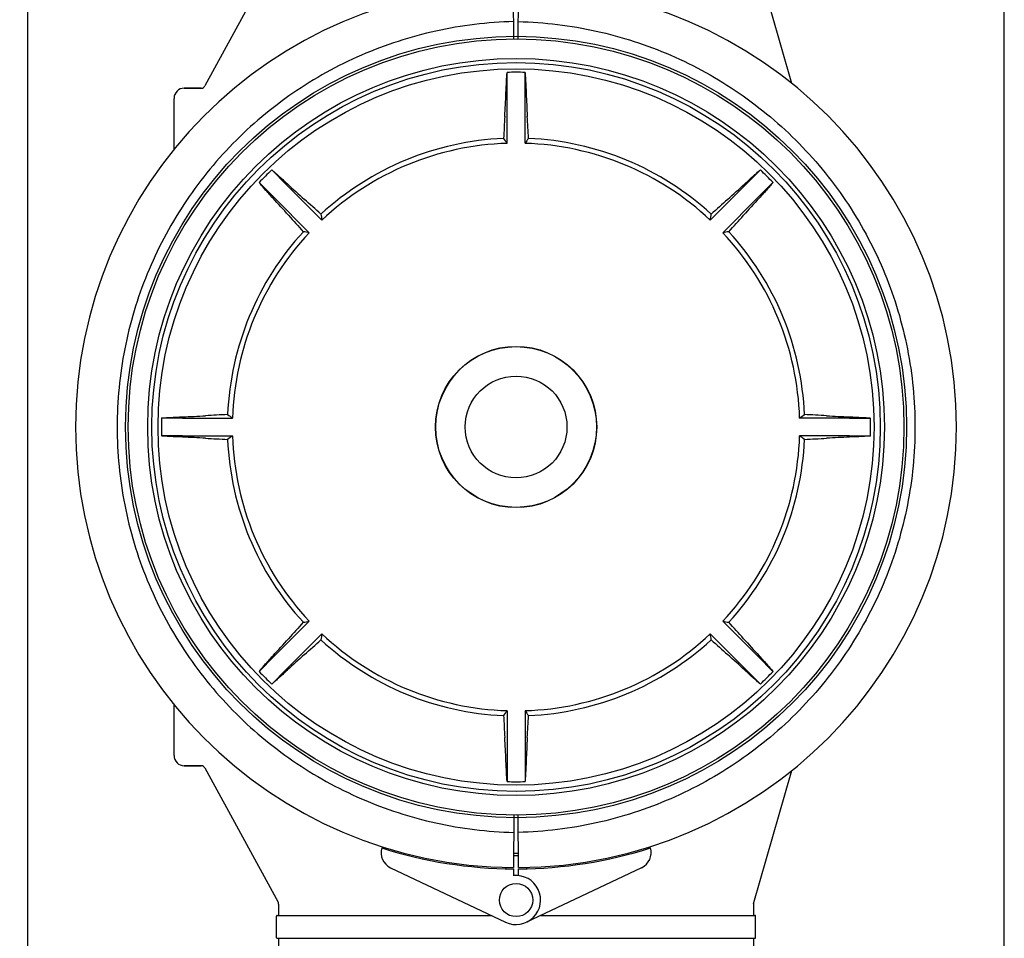
# Model space of a CAD drawing. Units: millimetres. Extents: x 3644 to 21258, y 1927 to 7209.
# Drawn here: x 4767 to 5004, y 5740 to 5961 of the extents above; entities that cross this region are included whole.
import ezdxf

# ---------------------------------------------------------------- set-up
doc = ezdxf.new("R2010")
doc.units = ezdxf.units.MM
doc.layers.add('COTAS', color=7, linetype='Continuous')
doc.styles.add('ARIAL', font='arial.ttf')
doc.dimstyles.new('Diseño_PlanosFabricacion', dxfattribs={"dimtxt": 50, "dimasz": 55, "dimexe": 10, "dimexo": 10, "dimgap": 10, "dimtad": 0, "dimtih": 1, "dimtoh": 1, "dimdec": 0, "dimzin": 1, "dimdsep": 46, "dimtxsty": 'ARIAL', "dimcen": 15, "dimadec": 0, "dimazin": 0, "dimtp": 0.05, "dimtm": 0.05, "dimtfac": 1, "dimtdec": 0, "dimtofl": 0, "dimtmove": 0, "dimatfit": 3, "dimfxl": 0, "dimtolj": 1, "dimarcsym": 0})

# ---------------------------------------------------------------- blocks, each defined once
blk = doc.blocks.new('*D5')
at = {"layer": 'COTAS', "color": 0, "lineweight": -2, "transparency": 16777216}
for p, q in [((4559.37, 6833.16), (4209.75, 6833.16)), ((4219.75, 6778.16), (4219.75, 5839.11)), ((4219.75, 4833.16), (4219.75, 5684.91)), ((4899.37, 4778.16), (4209.75, 4778.16))]:
    blk.add_line(p, q, dxfattribs=at)
at = {"layer": 'COTAS', "color": 0, "transparency": 16777216}
for points in [[(4210.59, 6778.16), (4228.92, 6778.16), (4219.75, 6833.16)], [(4210.59, 4833.16), (4228.92, 4833.16), (4219.75, 4778.16)]]:
    blk.add_solid(points, dxfattribs=at)
at = {"layer": 'Defpoints', "color": 0, "transparency": 16777216}
for p in [(4569.37, 6833.16), (4219.75, 4778.16), (4909.37, 4778.16)]:
    blk.add_point(p, dxfattribs=at)
at = {"layer": 'COTAS', "color": 0, "transparency": 16777216, "insert": (4219.75, 5762.01), "char_height": 50, "attachment_point": 5, "style": 'ARIAL'}
blk.add_mtext('\\A1; [80.9"]\\P2055 mm\\P', dxfattribs=at)

msp = doc.modelspace()

# ---------------------------------------------------------------- linework, layer by layer
for p, q in [((5004.37, 4918.16), (5004.37, 6081.16)), ((4769.37, 5680.65), (4769.37, 6023.66)), ((4829.59, 5977.44), (4812, 5945.19)), ((4886.33, 5956.51), (4886.25, 5969.16)), ((4887.41, 5956.51), (4887.48, 5969.16)), ((4953.22, 5945.8), (4948.23, 5963.09)), ((4884.72, 5943.44), (4884.72, 5948.46)), ((4889.02, 5943.44), (4889.02, 5948.46)), ((4811.12, 5944.66), (4807.02, 5944.66)), ((4807.02, 5944.66), (4811.12, 5944.66)), ((4884.72, 5931.4), (4884.72, 5943.44)), ((4889.02, 5931.4), (4889.02, 5943.44)), ((4804.57, 5929.93), (4804.57, 5942.21)), ((4831.63, 5921.45), (4828.07, 5925)), ((4942.11, 5921.45), (4945.66, 5925)), ((4828.59, 5918.41), (4825.03, 5921.96)), ((4831.63, 5921.45), (4840.13, 5912.94)), ((4942.11, 5921.45), (4933.6, 5912.94)), ((4945.15, 5918.41), (4948.7, 5921.96)), ((4828.59, 5918.41), (4837.09, 5909.9)), ((4945.15, 5918.41), (4936.64, 5909.9)), ((4806.59, 5865.31), (4801.57, 5865.31)), ((4806.59, 5865.31), (4818.63, 5865.31)), ((4967.14, 5865.31), (4955.11, 5865.31)), ((4967.14, 5865.31), (4972.17, 5865.31)), ((4806.59, 5861.01), (4801.57, 5861.01)), ((4806.59, 5861.01), (4818.63, 5861.01)), ((4967.14, 5861.01), (4955.11, 5861.01)), ((4967.14, 5861.01), (4972.17, 5861.01)), ((4828.59, 5807.92), (4837.09, 5816.43)), ((4945.15, 5807.92), (4936.64, 5816.43)), ((4831.63, 5804.88), (4840.13, 5813.39)), ((4942.11, 5804.88), (4933.6, 5813.39)), ((4828.59, 5807.92), (4825.03, 5804.37)), ((4945.15, 5807.92), (4948.7, 5804.37)), ((4831.63, 5804.88), (4828.07, 5801.33)), ((4942.11, 5804.88), (4945.66, 5801.33)), ((4804.57, 5784.11), (4804.57, 5796.4)), ((4884.72, 5794.92), (4884.72, 5782.89)), ((4889.02, 5794.92), (4889.02, 5782.89)), ((4811.12, 5781.66), (4807.02, 5781.66)), ((4807.02, 5781.66), (4811.12, 5781.66)), ((4884.72, 5782.89), (4884.72, 5777.86)), ((4889.02, 5782.89), (4889.02, 5777.86)), ((4812, 5781.14), (4829.59, 5748.89)), ((4944.06, 5748.8), (4953.22, 5780.53)), ((4886.33, 5769.82), (4886.25, 5757.17)), ((4887.48, 5757.17), (4887.41, 5769.82)), ((4856.66, 5757.14), (4884.34, 5744.03)), ((4884.37, 5757.22), (4884.37, 5756.91)), ((4886.25, 5756.87), (4886.24, 5755.23)), ((4887.49, 5755.23), (4887.48, 5756.87)), ((4889.37, 5757.22), (4889.37, 5756.91)), ((4917.08, 5757.14), (4889.39, 5744.03)), ((4944.02, 5748.52), (4944.06, 5748.8)), ((4944.02, 5748.52), (4944.02, 5745.66)), ((4829.72, 5748.41), (4829.72, 5745.66)), ((4829.22, 5740.31), (4829.22, 5745.51)), ((4829.37, 5745.66), (4880.9, 5745.66)), ((4892.84, 5745.66), (4944.37, 5745.66)), ((4944.52, 5740.31), (4944.52, 5745.51)), ((4829.37, 5740.16), (4944.37, 5740.16)), ((4829.72, 5740.16), (4829.72, 5718.16)), ((4944.02, 5740.16), (4944.02, 5718.16))]:
    msp.add_line(p, q)
for centre, radius in [((4886.87, 5863.16), 93.98), ((4886.87, 5863.16), 93.35), ((4886.87, 5863.16), 88.65), ((4886.87, 5863.16), 87.66), ((4886.87, 5863.16), 86.16), ((4886.87, 5863.16), 19.4), ((4886.87, 5863.16), 19.34), ((4886.87, 5863.16), 12.25), ((4886.87, 5749.37), 4)]:
    msp.add_circle(centre, radius)
for centre, radius, start, end in [((4886.87, 5863.16), 106, 90.3322, 269.6678), ((4886.87, 5863.16), 106, 270.3322, 89.6678), ((4886.87, 5863.16), 85.33, 88.556, 91.444), ((4811.12, 5945.66), 1, 270, 331.3896), ((4807.02, 5942.21), 2.45, 90, 180), ((4509.41, 5959.12), 375.35, 356.7568, 357.6046), ((5229.79, 5957.42), 340.78, 182.3524, 183.2863), ((5491.65, 5903.7), 608.46, 176.77845, 177.27892), ((4282.08, 5903.7), 608.46, 2.72108, 3.22155), ((4886.87, 5863.16), 69.48, 92.4617, 132.5383), ((4886.87, 5863.16), 68.27, 91.8046, 133.1954), ((4709.55, 5808.16), 214.18, 35.128, 35.5141), ((5064.19, 5808.16), 214.18, 144.4859, 144.872), ((4886.87, 5863.16), 68.27, 46.8046, 88.1954), ((4886.87, 5863.16), 69.48, 47.4617, 87.5383), ((4886.87, 5863.16), 85.33, 133.556, 136.444), ((4886.87, 5863.16), 85.33, 43.556, 46.444), ((5062.7, 6172.3), 340.78, 227.3524, 228.2863), ((4687.82, 6197.92), 375.35, 311.7568, 312.6046), ((4552.11, 5664.12), 375.35, 41.7568, 42.6046), ((4430.56, 5464.17), 608.46, 47.72108, 48.22155), ((5343.18, 5464.17), 608.46, 131.77845, 132.27892), ((5196, 5687.33), 340.78, 137.3524, 138.2863), ((5051.14, 5949.66), 214.18, 189.4859, 189.872), ((4722.59, 5949.66), 214.18, 350.128, 350.5141), ((5285.86, 6319.47), 608.46, 221.77845, 222.27892), ((4487.88, 6319.47), 608.46, 317.72108, 318.22155), ((4886.87, 5863.16), 69.48, 137.4617, 177.5383), ((4886.87, 5863.16), 68.27, 136.8046, 178.1954), ((4800.37, 5698.89), 214.18, 80.128, 80.5141), ((4973.36, 5698.89), 214.18, 99.4859, 99.872), ((4886.87, 5863.16), 68.27, 1.8046, 43.1954), ((4886.87, 5863.16), 69.48, 2.4617, 42.5383), ((4886.87, 5863.16), 85.33, 178.556, 181.444), ((4792.61, 6206.09), 340.78, 272.3524, 273.2863), ((4846.33, 5258.38), 608.46, 92.72108, 93.22155), ((4941.87, 6040.49), 214.18, 234.4859, 234.872), ((4831.87, 6040.49), 214.18, 305.128, 305.5141), ((4927.4, 5258.38), 608.46, 86.77845, 87.27892), ((4982.83, 6240.62), 375.35, 266.7568, 267.6046), ((4886.87, 5863.16), 85.33, 358.556, 1.444), ((4790.91, 5485.71), 375.35, 86.7568, 87.6046), ((4846.33, 6467.95), 608.46, 266.77845, 267.27892), ((4941.87, 5685.84), 214.18, 125.128, 125.5141), ((4886.87, 5863.16), 69.48, 182.4617, 222.5383), ((4886.87, 5863.16), 68.27, 181.8046, 223.1954), ((4886.87, 5863.16), 68.27, 316.8046, 358.1954), ((4886.87, 5863.16), 69.48, 317.4617, 357.5383), ((4831.87, 5685.84), 214.18, 54.4859, 54.872), ((4927.4, 6467.95), 608.46, 272.72108, 273.22155), ((4981.13, 5520.24), 340.78, 92.3524, 93.2863), ((5285.86, 5406.85), 608.46, 137.72108, 138.22155), ((4800.37, 6027.44), 214.18, 279.4859, 279.872), ((4973.36, 6027.44), 214.18, 260.128, 260.5141), ((4487.88, 5406.85), 608.46, 41.77845, 42.27892), ((5051.14, 5776.67), 214.18, 170.128, 170.5141), ((4886.87, 5863.16), 68.27, 226.8046, 268.1954), ((4886.87, 5863.16), 68.27, 271.8046, 313.1954), ((4722.59, 5776.67), 214.18, 9.4859, 9.872), ((4577.73, 6039), 340.78, 317.3524, 318.2863), ((4430.56, 6262.15), 608.46, 311.77845, 312.27892), ((4886.87, 5863.16), 69.48, 227.4617, 267.5383), ((4886.87, 5863.16), 69.48, 272.4617, 312.5383), ((5343.18, 6262.15), 608.46, 227.72108, 228.22155), ((5221.62, 6062.21), 375.35, 221.7568, 222.6046), ((5085.91, 5528.41), 375.35, 131.7568, 132.6046), ((4711.03, 5554.03), 340.78, 47.3524, 48.2863), ((4886.87, 5863.16), 85.33, 223.5561, 226.444), ((4886.87, 5863.16), 85.33, 313.556, 316.444), ((4709.55, 5918.16), 214.18, 324.4859, 324.872), ((5491.65, 5822.63), 608.46, 182.72108, 183.22155), ((5064.19, 5918.16), 214.18, 215.128, 215.5141), ((4282.08, 5822.63), 608.46, 356.77845, 357.27892), ((4543.94, 5768.9), 340.78, 2.3524, 3.2863), ((5264.32, 5767.2), 375.35, 176.7568, 177.6046), ((4807.02, 5784.11), 2.45, 180, 270), ((4811.12, 5780.66), 1, 28.6103, 90), ((4886.87, 5863.16), 85.33, 268.556, 271.444), ((4858.37, 5760.76), 4, 163.3702, 244.6667), ((4886.87, 5863.16), 106.3, 252.2921, 269.6678), ((4886.87, 5863.16), 102.55, 269.6666, 270.3334), ((4886.87, 5863.16), 106.3, 270.3322, 287.7079), ((4915.37, 5760.76), 4, 295.3333, 16.6298), ((4886.87, 5863.16), 103.05, 269.6679, 270.3321), ((4886.87, 5749.37), 5.9, 244.6667, 96.0877), ((4828.72, 5748.41), 1, 0, 28.6105), ((4829.37, 5745.51), 0.15, 89.9995, 180), ((4944.37, 5745.51), 0.15, 0, 90.0005), ((4829.37, 5740.31), 0.15, 180, 270), ((4944.37, 5740.31), 0.15, 270, 0)]:
    msp.add_arc(centre, radius, start, end)
for points, knots in [([(4886.3, 5960.69), (4880.02, 5960.52), (4867.45, 5958.99), (4849.41, 5953.15), (4832.82, 5943.96), (4818.29, 5931.76), (4806.38, 5917), (4797.54, 5900.21), (4792.09, 5882.05), (4790.87, 5869.45), (4790.87, 5863.16)], [0, 0, 0, 0, 0.125005, 0.250004, 0.375005, 0.500005, 0.625005, 0.750004, 0.875, 1, 1, 1, 1]), ([(4887.43, 5960.69), (4893.71, 5960.52), (4906.28, 5958.99), (4924.32, 5953.15), (4940.92, 5943.96), (4955.44, 5931.76), (4967.35, 5917), (4976.2, 5900.21), (4981.64, 5882.05), (4982.87, 5869.45), (4982.87, 5863.16)], [0, 0, 0, 0, 0.125005, 0.250004, 0.375005, 0.500005, 0.625005, 0.750004, 0.875, 1, 1, 1, 1]), ([(4884.43, 5943.44), (4884.47, 5944.44), (4884.53, 5945.82), (4884.63, 5947.5), (4884.68, 5948.17), (4884.72, 5948.46)], [0, 0, 0, 0, 0.597194, 0.82597, 1, 1, 1, 1]), ([(4889.02, 5948.46), (4889.05, 5948.17), (4889.1, 5947.5), (4889.2, 5945.82), (4889.26, 5944.44), (4889.3, 5943.44)], [0, 0, 0, 0, 0.174028, 0.402803, 1, 1, 1, 1]), ([(4828.07, 5925), (4828.3, 5924.82), (4828.82, 5924.38), (4830.07, 5923.27), (4831.09, 5922.33), (4831.83, 5921.65)], [0, 0, 0, 0, 0.174031, 0.402808, 1, 1, 1, 1]), ([(4941.91, 5921.65), (4942.64, 5922.33), (4943.66, 5923.27), (4944.92, 5924.38), (4945.43, 5924.82), (4945.66, 5925)], [0, 0, 0, 0, 0.597194, 0.82597, 1, 1, 1, 1]), ([(4828.38, 5918.2), (4827.7, 5918.94), (4826.76, 5919.96), (4825.65, 5921.22), (4825.21, 5921.73), (4825.03, 5921.96)], [0, 0, 0, 0, 0.597192, 0.825968, 1, 1, 1, 1]), ([(4948.7, 5921.96), (4948.52, 5921.73), (4948.08, 5921.22), (4946.97, 5919.96), (4946.03, 5918.94), (4945.35, 5918.2)], [0, 0, 0, 0, 0.174031, 0.402808, 1, 1, 1, 1]), ([(4801.57, 5865.31), (4801.86, 5865.35), (4802.53, 5865.4), (4804.21, 5865.5), (4805.59, 5865.56), (4806.59, 5865.6)], [0, 0, 0, 0, 0.174031, 0.402808, 1, 1, 1, 1]), ([(4967.14, 5865.6), (4968.14, 5865.56), (4969.53, 5865.5), (4971.2, 5865.4), (4971.88, 5865.35), (4972.17, 5865.31)], [0, 0, 0, 0, 0.597192, 0.825968, 1, 1, 1, 1]), ([(4790.87, 5863.16), (4790.87, 5856.88), (4792.09, 5844.28), (4797.54, 5826.11), (4806.38, 5809.33), (4818.29, 5794.57), (4832.82, 5782.37), (4849.41, 5773.18), (4867.45, 5767.33), (4880.02, 5765.8), (4886.3, 5765.64)], [0, 0, 0, 0, 0.125001, 0.249997, 0.374996, 0.499995, 0.624995, 0.749996, 0.874995, 1, 1, 1, 1]), ([(4982.87, 5863.16), (4982.87, 5856.88), (4981.64, 5844.28), (4976.2, 5826.11), (4967.35, 5809.33), (4955.44, 5794.57), (4940.92, 5782.37), (4924.32, 5773.18), (4906.28, 5767.33), (4893.71, 5765.8), (4887.43, 5765.64)], [0, 0, 0, 0, 0.125001, 0.249997, 0.374996, 0.499995, 0.624995, 0.749996, 0.874995, 1, 1, 1, 1]), ([(4806.59, 5860.73), (4805.59, 5860.77), (4804.21, 5860.83), (4802.53, 5860.93), (4801.86, 5860.98), (4801.57, 5861.01)], [0, 0, 0, 0, 0.597192, 0.825968, 1, 1, 1, 1]), ([(4972.17, 5861.01), (4971.88, 5860.98), (4971.2, 5860.93), (4969.53, 5860.83), (4968.14, 5860.77), (4967.14, 5860.73)], [0, 0, 0, 0, 0.174031, 0.402808, 1, 1, 1, 1]), ([(4825.03, 5804.37), (4825.21, 5804.6), (4825.65, 5805.11), (4826.76, 5806.37), (4827.7, 5807.39), (4828.38, 5808.12)], [0, 0, 0, 0, 0.174038, 0.402811, 1, 1, 1, 1]), ([(4945.35, 5808.12), (4946.03, 5807.39), (4946.97, 5806.37), (4948.08, 5805.11), (4948.52, 5804.6), (4948.7, 5804.37)], [0, 0, 0, 0, 0.597192, 0.825968, 1, 1, 1, 1]), ([(4831.83, 5804.68), (4831.09, 5804), (4830.07, 5803.06), (4828.82, 5801.95), (4828.3, 5801.51), (4828.07, 5801.33)], [0, 0, 0, 0, 0.597192, 0.825968, 1, 1, 1, 1]), ([(4945.66, 5801.33), (4945.43, 5801.51), (4944.92, 5801.95), (4943.66, 5803.06), (4942.64, 5804), (4941.91, 5804.68)], [0, 0, 0, 0, 0.174031, 0.402808, 1, 1, 1, 1]), ([(4884.72, 5777.86), (4884.68, 5778.15), (4884.63, 5778.83), (4884.53, 5780.5), (4884.47, 5781.89), (4884.43, 5782.89)], [0, 0, 0, 0, 0.174028, 0.402803, 1, 1, 1, 1]), ([(4889.3, 5782.89), (4889.26, 5781.89), (4889.2, 5780.5), (4889.1, 5778.83), (4889.05, 5778.15), (4889.02, 5777.86)], [0, 0, 0, 0, 0.597194, 0.82597, 1, 1, 1, 1])]:
    msp.add_open_spline(points, degree=3, knots=knots)

# ---------------------------------------------------------------- dimensions: what is measured, and where the dimension line sits
at = {"layer": 'COTAS'}
dim = msp.add_linear_dim(base=(4219.75, 4778.16), p1=(4569.37, 6833.16), p2=(4909.37, 4778.16), angle=90, text='[]\\P<>', dimstyle='Diseño_PlanosFabricacion', override={"dimpost": ' mm\\X'}, dxfattribs=at)
dim.commit()
dim.dimension.update_dxf_attribs({"geometry": '*D5', "text_midpoint": (4219.75, 5762.01), "dimtype": 160})

doc.saveas('drawing.dxf')
